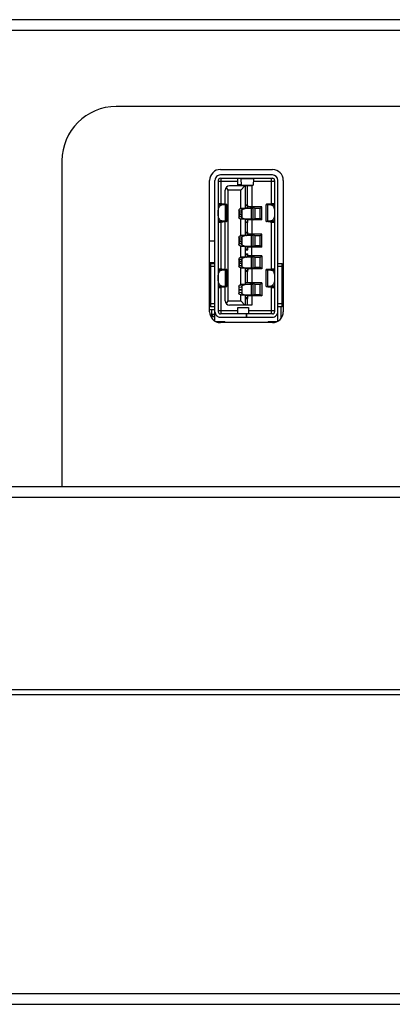
# Model space of a CAD drawing. Units: millimetres. Extents: x -2117 to 4274, y -1213 to 2910.
# Drawn here: x 2292 to 2326, y 690 to 780 of the extents above; entities that cross this region are included whole.
import ezdxf

# ---------------------------------------------------------------- set-up
doc = ezdxf.new("R2010")
doc.units = ezdxf.units.MM
doc.header["$LTSCALE"] = 65.395
doc.layers.add('本体', color=7, linetype='CONTINUOUS')

msp = doc.modelspace()

# ---------------------------------------------------------------- linework, layer by layer
at = {"layer": '本体', "color": 6, "linetype": 'Continuous'}
for p, q in [((2664.5698, 780.36485), (2284.6234, 780.36485)), ((2665.5698, 779.36485), (1558.5698, 779.36485)), ((2652.32716, 772.36485), (2300.5698, 772.36485)), ((2295.5698, 767.36485), (2295.5698, 737.36485)), ((1396.27095, 737.36485), (2827.86865, 737.36485)), ((2827.86865, 736.36485), (1396.27095, 736.36485))]:
    msp.add_line(p, q, dxfattribs=at)
at = {"layer": '本体', "color": 7, "linetype": 'Continuous'}
for p, q in [((2310.1698, 766.56485), (2314.9717, 766.56485)), ((2309.1698, 753.46485), (2309.1698, 765.56485)), ((2309.6698, 752.60396), (2309.6698, 765.56485)), ((2309.9698, 765.56485), (2309.9698, 753.46485)), ((2310.1696, 765.76485), (2314.96997, 765.76485)), ((2314.96998, 766.06485), (2310.17002, 766.06485)), ((2310.2198, 765.76485), (2310.2198, 763.40806)), ((2311.7698, 765.16699), (2311.7698, 765.76485)), ((2312.06886, 765.70628), (2312.09115, 765.12986)), ((2313.2116, 765.70627), (2312.06886, 765.70627)), ((2313.2116, 765.70627), (2313.18931, 765.12986)), ((2314.8698, 763.40118), (2314.8698, 765.76485)), ((2315.1698, 765.56485), (2315.1698, 753.46485)), ((2315.4698, 752.60395), (2315.4698, 765.56485)), ((2315.9698, 765.56485), (2315.9698, 753.46485)), ((2311.7698, 765.46485), (2309.9698, 765.46485)), ((2310.6198, 763.36519), (2310.6198, 764.66485)), ((2310.71094, 764.91903), (2310.8698, 764.66485)), ((2310.8698, 764.66485), (2310.8698, 754.46485)), ((2312.0598, 764.66485), (2310.8698, 764.66485)), ((2313.0598, 765.06485), (2311.0198, 765.06485)), ((2312.08971, 765.16699), (2311.7698, 765.16699)), ((2312.0598, 764.66485), (2312.41536, 765.06485)), ((2312.0598, 762.96022), (2312.0598, 764.66485)), ((2312.09115, 765.12986), (2313.18931, 765.12986)), ((2312.4598, 765.06485), (2312.4598, 762.98485)), ((2312.6598, 763.28985), (2312.6598, 765.06485)), ((2313.0598, 765.06485), (2313.0598, 763.11485)), ((2315.1698, 765.46485), (2313.20227, 765.46485)), ((2310.02472, 763.42741), (2309.9698, 763.43185)), ((2310.02472, 763.42741), (2309.9698, 763.43185)), ((2309.9698, 763.42711), (2310.02838, 763.42711)), ((2309.9698, 763.41069), (2310.39266, 763.36519)), ((2309.97776, 762.7987), (2309.9698, 762.7987)), ((2309.99648, 763.42757), (2309.97744, 763.42759)), ((2309.97776, 762.33121), (2309.97776, 762.7987)), ((2310.02838, 763.42711), (2310.02472, 763.42741)), ((2310.60479, 763.36519), (2310.02838, 763.42711)), ((2310.39266, 763.32951), (2310.0945, 763.29748)), ((2310.30664, 763.29748), (2310.09451, 763.29748)), ((2310.30664, 763.29748), (2310.60479, 763.32951)), ((2310.39266, 763.36519), (2310.39266, 763.32951)), ((2310.60479, 763.36519), (2310.39266, 763.36519)), ((2310.39266, 763.32951), (2310.60479, 763.32951)), ((2310.60479, 763.32951), (2310.60479, 761.80036)), ((2310.75124, 761.78247), (2310.75124, 763.34735)), ((2311.85856, 762.82472), (2311.85856, 762.14498)), ((2311.86351, 762.79978), (2311.86351, 762.16992)), ((2311.88962, 762.73352), (2311.86351, 762.79978)), ((2311.99879, 762.938), (2312.12745, 762.98485)), ((2312.11091, 762.7994), (2312.13688, 762.73352)), ((2313.15715, 762.98485), (2312.12745, 762.98485)), ((2312.51045, 762.98485), (2312.15887, 762.85683)), ((2312.15887, 762.85683), (2312.15887, 762.11287)), ((2312.6948, 763.28985), (2312.4598, 763.28985)), ((2312.6948, 763.26443), (2312.4598, 763.26443)), ((2312.4598, 763.25485), (2312.6948, 763.25485)), ((2312.6948, 763.21466), (2312.4598, 763.21466)), ((2312.4598, 763.02504), (2312.62814, 763.02504)), ((2312.60399, 762.98485), (2312.60399, 763.00658)), ((2312.6948, 762.98485), (2312.6948, 763.28985)), ((2313.9998, 763.11485), (2312.6948, 763.11485)), ((2312.9798, 763.11485), (2312.8862, 762.98485)), ((2313.03176, 761.98485), (2313.03176, 762.98485)), ((2313.0698, 763.11485), (2313.0698, 762.98485)), ((2313.15715, 762.98485), (2313.15715, 761.98485)), ((2313.1998, 761.91485), (2313.1998, 763.11485)), ((2313.3498, 762.96485), (2313.1998, 763.11485)), ((2313.3498, 762.96485), (2313.3498, 762.06485)), ((2313.8498, 762.96485), (2313.3498, 762.96485)), ((2313.8498, 762.96485), (2313.9998, 763.11485)), ((2313.8498, 762.06485), (2313.8498, 762.96485)), ((2313.9998, 761.91485), (2313.9998, 763.11485)), ((2314.38837, 761.78247), (2314.38837, 763.34735)), ((2315.11123, 763.42711), (2314.53481, 763.36519)), ((2314.74695, 763.36519), (2314.53481, 763.36519)), ((2314.53482, 761.80036), (2314.53482, 763.32951)), ((2314.53482, 763.32951), (2314.83297, 763.29748)), ((2314.53482, 763.32951), (2314.74695, 763.32951)), ((2314.74695, 763.36519), (2315.1698, 763.41068)), ((2314.74695, 763.32951), (2314.74695, 763.36519)), ((2315.0451, 763.29748), (2314.74695, 763.32951)), ((2315.0451, 763.29748), (2314.83297, 763.29748)), ((2315.1698, 763.43187), (2315.11123, 763.42711)), ((2315.11123, 763.42711), (2315.1698, 763.42711)), ((2315.16184, 762.7987), (2315.16184, 762.33121)), ((2315.1698, 762.7987), (2315.16184, 762.7987)), ((2309.9698, 762.33121), (2309.97776, 762.33121)), ((2311.86351, 762.16992), (2311.88962, 762.23618)), ((2312.13688, 762.73352), (2311.88962, 762.73352)), ((2311.88962, 762.23618), (2312.13688, 762.23618)), ((2311.9088, 762.54625), (2311.9088, 762.42345)), ((2312.15606, 762.54625), (2311.9088, 762.54625)), ((2311.9088, 762.42345), (2312.15606, 762.42345)), ((2312.12745, 761.98485), (2311.99879, 762.0317)), ((2312.0598, 760.46022), (2312.0598, 762.00948)), ((2312.13688, 762.23618), (2312.11091, 762.1703)), ((2313.15715, 761.98485), (2312.12745, 761.98485)), ((2312.15606, 762.54625), (2312.15606, 762.42345)), ((2312.15887, 762.11287), (2312.51045, 761.98485)), ((2312.4598, 761.98485), (2312.4598, 760.48485)), ((2312.62814, 761.94466), (2312.4598, 761.94466)), ((2312.60399, 761.96312), (2312.60399, 761.98485)), ((2312.6948, 761.67985), (2312.6948, 761.98485)), ((2313.9998, 761.91485), (2312.6948, 761.91485)), ((2312.9294, 761.98485), (2312.9798, 761.91485)), ((2313.0598, 761.91485), (2313.0598, 760.61485)), ((2313.0698, 761.98485), (2313.0698, 761.91485)), ((2313.1998, 761.91485), (2313.3498, 762.06485)), ((2313.3498, 762.06485), (2313.8498, 762.06485)), ((2313.9998, 761.91485), (2313.8498, 762.06485)), ((2315.16184, 762.33121), (2315.1698, 762.33121)), ((2310.39266, 761.76447), (2309.9698, 761.71842)), ((2310.20576, 761.72099), (2309.9698, 761.70815)), ((2310.02838, 761.68507), (2310.20577, 761.69958)), ((2310.09452, 761.83243), (2310.39266, 761.80036)), ((2310.30665, 761.83243), (2310.09452, 761.83243)), ((2310.20575, 761.72103), (2310.60479, 761.76447)), ((2310.20576, 761.72103), (2310.20577, 761.69958)), ((2310.2198, 761.72103), (2310.2198, 757.40806)), ((2310.60479, 761.80036), (2310.30665, 761.83243)), ((2310.39266, 761.80036), (2310.39266, 761.76447)), ((2310.60479, 761.80033), (2310.39266, 761.80033)), ((2310.39266, 761.76442), (2310.6048, 761.76442)), ((2310.6198, 757.36519), (2310.6198, 761.76447)), ((2312.4598, 761.75504), (2312.6948, 761.75504)), ((2312.6948, 761.71485), (2312.4598, 761.71485)), ((2312.6948, 761.70527), (2312.4598, 761.70527)), ((2312.6948, 761.67985), (2312.4598, 761.67985)), ((2312.6598, 760.78985), (2312.6598, 761.67985)), ((2314.53481, 761.76447), (2314.93385, 761.72103)), ((2314.53481, 761.76442), (2314.74694, 761.76442)), ((2314.83295, 761.83243), (2314.53482, 761.80036)), ((2314.74695, 761.80033), (2314.53482, 761.80033)), ((2314.74695, 761.80036), (2315.04509, 761.83243)), ((2314.74695, 761.76447), (2314.74695, 761.80036)), ((2315.1698, 761.71842), (2314.74695, 761.76447)), ((2315.04509, 761.83243), (2314.83295, 761.83243)), ((2314.8698, 757.40118), (2314.8698, 761.728)), ((2314.93385, 761.72103), (2314.93383, 761.69958)), ((2314.93383, 761.69958), (2315.1698, 761.69959)), ((2315.11122, 761.68507), (2314.93383, 761.69958)), ((2315.1698, 761.70815), (2314.93385, 761.72099)), ((2311.85856, 760.32472), (2311.85856, 759.64498)), ((2311.86351, 760.29978), (2311.86351, 759.66992)), ((2311.88962, 760.23352), (2311.86351, 760.29978)), ((2312.13688, 760.23352), (2311.88962, 760.23352)), ((2311.99879, 760.438), (2312.12745, 760.48485)), ((2312.11091, 760.2994), (2312.13688, 760.23352)), ((2313.15715, 760.48485), (2312.12745, 760.48485)), ((2312.51045, 760.48485), (2312.15887, 760.35683)), ((2312.15887, 760.35683), (2312.15887, 759.61287)), ((2312.4598, 760.78985), (2312.6948, 760.78985)), ((2312.4598, 760.76443), (2312.6948, 760.76443)), ((2312.4598, 760.75485), (2312.6948, 760.75485)), ((2312.6948, 760.71466), (2312.4598, 760.71466)), ((2312.4598, 760.52504), (2312.62814, 760.52504)), ((2312.60399, 760.48485), (2312.60399, 760.50658)), ((2312.6948, 760.48485), (2312.6948, 760.78985)), ((2313.9998, 760.61485), (2312.6948, 760.61485)), ((2312.9798, 760.61485), (2312.8862, 760.48485)), ((2313.03176, 759.48485), (2313.03176, 760.48485)), ((2313.0698, 760.61485), (2313.0698, 760.48485)), ((2313.15715, 760.48485), (2313.15715, 759.48485)), ((2313.1998, 759.41485), (2313.1998, 760.61485)), ((2313.1998, 760.61485), (2313.3498, 760.46485)), ((2313.3498, 760.46485), (2313.3498, 759.56485)), ((2313.8498, 760.46485), (2313.3498, 760.46485)), ((2313.9998, 760.61485), (2313.8498, 760.46485)), ((2313.8498, 759.56485), (2313.8498, 760.46485)), ((2313.9998, 759.41485), (2313.9998, 760.61485)), ((2309.6698, 759.96485), (2309.1698, 759.96485)), ((2311.86351, 759.66992), (2311.88962, 759.73618)), ((2311.88962, 759.73618), (2312.13688, 759.73618)), ((2311.9088, 760.04625), (2311.9088, 759.92345)), ((2312.15606, 760.04625), (2311.9088, 760.04625)), ((2311.9088, 759.92345), (2312.15606, 759.92345)), ((2312.12745, 759.48485), (2311.99879, 759.5317)), ((2312.0598, 758.46022), (2312.0598, 759.50948)), ((2312.13688, 759.73618), (2312.11091, 759.6703)), ((2313.15715, 759.48485), (2312.12745, 759.48485)), ((2312.15606, 760.04625), (2312.15606, 759.92345)), ((2312.15887, 759.61287), (2312.51045, 759.48485)), ((2312.4598, 759.48485), (2312.4598, 758.48485)), ((2312.62814, 759.44466), (2312.4598, 759.44466)), ((2312.4598, 759.25504), (2312.6948, 759.25504)), ((2312.6948, 759.21485), (2312.4598, 759.21485)), ((2312.4598, 759.2053), (2312.6948, 759.2053)), ((2312.4598, 759.17985), (2312.6948, 759.17985)), ((2312.60399, 759.46312), (2312.60399, 759.48485)), ((2312.6948, 759.17985), (2312.6948, 759.48485)), ((2313.9998, 759.41485), (2312.6948, 759.41485)), ((2312.9294, 759.48485), (2312.9798, 759.41485)), ((2313.0598, 758.61485), (2313.0598, 759.41485)), ((2313.0698, 759.48485), (2313.0698, 759.41485)), ((2313.3498, 759.56485), (2313.1998, 759.41485)), ((2313.3498, 759.56485), (2313.8498, 759.56485)), ((2313.8498, 759.56485), (2313.9998, 759.41485)), ((2311.85856, 758.32472), (2311.85856, 757.64498)), ((2311.86351, 758.29978), (2311.86351, 757.66992)), ((2311.88962, 758.23352), (2311.86351, 758.29978)), ((2311.99879, 758.438), (2312.12745, 758.48485)), ((2312.11091, 758.2994), (2312.13688, 758.23352)), ((2313.15715, 758.48485), (2312.12745, 758.48485)), ((2312.51045, 758.48485), (2312.15887, 758.35683)), ((2312.15887, 758.35683), (2312.15887, 757.61287)), ((2312.4598, 758.78985), (2312.6948, 758.78985)), ((2312.6948, 758.76443), (2312.4598, 758.76443)), ((2312.4598, 758.75485), (2312.6948, 758.75485)), ((2312.6948, 758.71466), (2312.4598, 758.71466)), ((2312.4598, 758.52504), (2312.62814, 758.52504)), ((2312.60399, 758.48485), (2312.60399, 758.50658)), ((2312.6948, 758.48485), (2312.6948, 758.78985)), ((2313.9998, 758.61485), (2312.6948, 758.61485)), ((2312.9798, 758.61485), (2312.8862, 758.48485)), ((2313.03176, 757.48485), (2313.03176, 758.48485)), ((2313.0698, 758.61485), (2313.0698, 758.48485)), ((2313.15715, 758.48485), (2313.15715, 757.48485)), ((2313.1998, 757.41485), (2313.1998, 758.61485)), ((2313.1998, 758.61485), (2313.3498, 758.46485)), ((2313.3498, 758.46485), (2313.3498, 757.56485)), ((2313.8498, 758.46485), (2313.3498, 758.46485)), ((2313.9998, 758.61485), (2313.8498, 758.46485)), ((2313.8498, 757.56485), (2313.8498, 758.46485)), ((2313.9998, 758.61485), (2313.9998, 757.41485)), ((2309.6698, 757.96485), (2309.1698, 757.96485)), ((2309.2698, 757.91485), (2309.2698, 753.91485)), ((2309.2698, 757.91485), (2309.6698, 757.91485)), ((2309.6698, 757.61485), (2309.2698, 757.61485)), ((2310.02838, 757.42711), (2309.9698, 757.43187)), ((2309.9698, 757.42711), (2310.02838, 757.42711)), ((2309.9698, 757.41068), (2310.39266, 757.36519)), ((2310.60479, 757.36519), (2310.02838, 757.42711)), ((2310.39266, 757.36519), (2310.39266, 757.32951)), ((2310.60479, 757.36519), (2310.39266, 757.36519)), ((2310.75124, 755.78247), (2310.75124, 757.34735)), ((2311.86351, 757.66992), (2311.88962, 757.73618)), ((2312.13688, 758.23352), (2311.88962, 758.23352)), ((2311.88962, 757.73618), (2312.13688, 757.73618)), ((2311.9088, 758.04625), (2311.9088, 757.92345)), ((2312.15606, 758.04625), (2311.9088, 758.04625)), ((2311.9088, 757.92345), (2312.15606, 757.92345)), ((2312.12745, 757.48485), (2311.99879, 757.5317)), ((2312.0598, 755.94613), (2312.0598, 757.50948)), ((2312.13688, 757.73618), (2312.11091, 757.6703)), ((2313.15715, 757.48485), (2312.12745, 757.48485)), ((2312.15606, 758.04625), (2312.15606, 757.92345)), ((2312.15887, 757.61287), (2312.51045, 757.48485)), ((2312.4598, 757.48485), (2312.4598, 755.97076)), ((2312.4598, 757.44466), (2312.62814, 757.44466)), ((2312.60399, 757.46312), (2312.60399, 757.48485)), ((2312.6948, 757.17985), (2312.6948, 757.48485)), ((2313.9998, 757.41485), (2312.6948, 757.41485)), ((2312.9294, 757.48485), (2312.9798, 757.41485)), ((2313.0598, 757.41485), (2313.0598, 756.11485)), ((2313.0698, 757.48485), (2313.0698, 757.41485)), ((2313.3498, 757.56485), (2313.1998, 757.41485)), ((2313.3498, 757.56485), (2313.8498, 757.56485)), ((2313.8498, 757.56485), (2313.9998, 757.41485)), ((2314.38837, 755.78247), (2314.38837, 757.34735)), ((2315.11123, 757.42711), (2314.53481, 757.36519)), ((2314.74695, 757.36519), (2314.53481, 757.36519)), ((2314.74695, 757.36519), (2315.1698, 757.41068)), ((2314.74695, 757.32951), (2314.74695, 757.36519)), ((2315.1698, 757.43187), (2315.11123, 757.42711)), ((2315.11123, 757.42711), (2315.1698, 757.42711)), ((2315.4698, 757.91485), (2315.8698, 757.91485)), ((2315.8698, 757.61485), (2315.4698, 757.61485)), ((2315.8698, 753.91485), (2315.8698, 757.91485)), ((2309.97776, 756.7987), (2309.9698, 756.7987)), ((2309.97776, 756.33121), (2309.97776, 756.7987)), ((2310.39266, 757.32951), (2310.0945, 757.29748)), ((2310.30664, 757.29748), (2310.09451, 757.29748)), ((2310.30664, 757.29748), (2310.60479, 757.32951)), ((2310.39266, 757.32951), (2310.60479, 757.32951)), ((2310.60479, 757.32951), (2310.60479, 755.80036)), ((2312.4598, 757.25504), (2312.6948, 757.25504)), ((2312.6948, 757.21485), (2312.4598, 757.21485)), ((2312.6948, 757.20527), (2312.4598, 757.20527)), ((2312.6948, 757.17985), (2312.4598, 757.17985)), ((2312.6598, 756.11485), (2312.6598, 757.17985)), ((2314.53482, 755.80036), (2314.53482, 757.32951)), ((2314.53482, 757.32951), (2314.83297, 757.29748)), ((2314.53482, 757.32951), (2314.74695, 757.32951)), ((2315.0451, 757.29748), (2314.74695, 757.32951)), ((2315.0451, 757.29748), (2314.83297, 757.29748)), ((2315.16184, 756.7987), (2315.16184, 756.33121)), ((2315.1698, 756.7987), (2315.16184, 756.7987)), ((2309.9698, 756.33121), (2309.97776, 756.33121)), ((2310.39266, 755.76447), (2309.9698, 755.71842)), ((2310.20576, 755.72099), (2309.9698, 755.70815)), ((2310.02838, 755.68507), (2310.20577, 755.69958)), ((2310.30665, 755.83243), (2310.09452, 755.83243)), ((2310.09452, 755.83243), (2310.39266, 755.80036)), ((2310.20575, 755.72103), (2310.60479, 755.76447)), ((2310.20576, 755.72103), (2310.20577, 755.69958)), ((2310.2198, 755.72103), (2310.2198, 753.26485)), ((2310.60479, 755.80036), (2310.30665, 755.83243)), ((2310.39266, 755.80036), (2310.39266, 755.76447)), ((2310.60479, 755.80033), (2310.39266, 755.80033)), ((2310.39266, 755.76442), (2310.6048, 755.76442)), ((2310.6198, 754.46485), (2310.6198, 755.76447)), ((2311.85856, 755.81063), (2311.85856, 755.15907)), ((2311.86351, 755.78568), (2311.86351, 755.18402)), ((2311.88929, 755.72026), (2311.86351, 755.78568)), ((2312.14207, 755.70625), (2311.88929, 755.72026)), ((2311.9088, 755.53134), (2311.9088, 755.43836)), ((2311.9088, 755.53134), (2312.16158, 755.51732)), ((2311.99879, 755.92391), (2312.12745, 755.97076)), ((2312.11091, 755.78531), (2312.14207, 755.70625)), ((2313.15715, 755.97076), (2312.12745, 755.97076)), ((2312.51045, 755.97076), (2312.15887, 755.84274)), ((2312.15887, 755.84274), (2312.15887, 755.59986)), ((2313.9998, 756.11485), (2312.4598, 756.11485)), ((2312.9798, 756.11485), (2312.87606, 755.97076)), ((2313.03176, 754.99894), (2313.03176, 755.97076)), ((2313.0698, 756.11485), (2313.0698, 755.97076)), ((2313.15715, 755.97076), (2313.15715, 754.99894)), ((2313.1998, 754.91485), (2313.1998, 756.11485)), ((2313.1998, 756.11485), (2313.3498, 755.96485)), ((2313.3498, 755.96485), (2313.3498, 755.06485)), ((2313.8498, 755.96485), (2313.3498, 755.96485)), ((2313.9998, 756.11485), (2313.8498, 755.96485)), ((2313.8498, 755.06485), (2313.8498, 755.96485)), ((2313.9998, 756.11485), (2313.9998, 754.91485)), ((2314.53481, 755.76447), (2314.93385, 755.72103)), ((2314.53481, 755.76442), (2314.74694, 755.76442)), ((2314.83295, 755.83243), (2314.53482, 755.80036)), ((2314.74695, 755.80033), (2314.53482, 755.80033)), ((2314.74695, 755.80036), (2315.04509, 755.83243)), ((2314.74695, 755.76447), (2314.74695, 755.80036)), ((2315.1698, 755.71842), (2314.74695, 755.76447)), ((2315.04509, 755.83243), (2314.83295, 755.83243)), ((2314.8698, 753.26485), (2314.8698, 755.728)), ((2314.93385, 755.72103), (2314.93383, 755.69958)), ((2314.93383, 755.69958), (2315.1698, 755.69959)), ((2315.11122, 755.68507), (2314.93383, 755.69958)), ((2315.1698, 755.70815), (2314.93385, 755.72099)), ((2315.16184, 756.33121), (2315.1698, 756.33121)), ((2309.2698, 754.96485), (2309.1698, 754.96485)), ((2311.86351, 755.18402), (2311.88929, 755.24944)), ((2311.88929, 755.24944), (2312.14207, 755.26345)), ((2312.16158, 755.45238), (2311.9088, 755.43836)), ((2312.12745, 754.99894), (2311.99879, 755.04579)), ((2312.0598, 754.46485), (2312.0598, 755.02357)), ((2312.14207, 755.26345), (2312.11091, 755.18439)), ((2313.15715, 754.99894), (2312.12745, 754.99894)), ((2312.15887, 755.36981), (2312.15887, 755.12696)), ((2312.15887, 755.12696), (2312.51045, 754.99894)), ((2312.16158, 755.51732), (2312.16158, 755.45238)), ((2312.4598, 754.99894), (2312.4598, 754.06485)), ((2312.62814, 754.95875), (2312.4598, 754.95875)), ((2312.4598, 754.76913), (2312.6948, 754.76913)), ((2312.6948, 754.72894), (2312.4598, 754.72894)), ((2312.4598, 754.71936), (2312.6948, 754.71936)), ((2312.4598, 754.69394), (2312.6948, 754.69394)), ((2312.60399, 754.97721), (2312.60399, 754.99894)), ((2312.6598, 754.06485), (2312.6598, 754.69394)), ((2312.6948, 754.69394), (2312.6948, 754.99894)), ((2313.9998, 754.91485), (2312.6948, 754.91485)), ((2312.91926, 754.99894), (2312.9798, 754.91485)), ((2313.0598, 754.91485), (2313.0598, 754.06485)), ((2313.0698, 754.99894), (2313.0698, 754.91485)), ((2313.3498, 755.06485), (2313.1998, 754.91485)), ((2313.3498, 755.06485), (2313.8498, 755.06485)), ((2313.8498, 755.06485), (2313.9998, 754.91485)), ((2309.2698, 754.16485), (2309.1698, 754.16485)), ((2309.2698, 754.21485), (2309.6698, 754.21485)), ((2309.6698, 753.91485), (2309.2698, 753.91485)), ((2310.8698, 754.46485), (2310.71094, 754.21067)), ((2310.8698, 754.46485), (2312.0598, 754.46485)), ((2313.0598, 754.06485), (2311.0198, 754.06485)), ((2311.7698, 753.26485), (2311.7698, 753.86271)), ((2311.7698, 753.86271), (2312.7698, 753.86271)), ((2312.41536, 754.06485), (2312.0598, 754.46485)), ((2312.7698, 753.86271), (2312.7698, 753.26485)), ((2315.4698, 754.21485), (2315.8698, 754.21485)), ((2315.8698, 753.91485), (2315.4698, 753.91485)), ((2315.7698, 752.87109), (2315.7698, 753.91485)), ((2309.1698, 753.66485), (2309.6698, 753.66485)), ((2309.37025, 753.01407), (2309.28479, 753.01055)), ((2309.3698, 753.08078), (2309.3698, 753.66485)), ((2309.9698, 753.56485), (2311.7698, 753.56485)), ((2312.5788, 753.26485), (2310.16982, 753.26485)), ((2310.16986, 752.96485), (2312.5598, 752.96485)), ((2312.5598, 753.26485), (2312.5598, 752.96485)), ((2312.56344, 752.96485), (2312.56344, 753.26485)), ((2312.57318, 752.96485), (2312.5788, 752.96485)), ((2312.5798, 753.26485), (2312.5798, 752.96485)), ((2314.96959, 753.26485), (2312.5798, 753.26485)), ((2312.5798, 752.96485), (2314.96955, 752.96485)), ((2312.7698, 753.56485), (2315.1698, 753.56485)), ((2309.66963, 752.62707), (2309.63052, 752.6253)), ((2309.74224, 752.56485), (2310.5698, 752.56485)), ((2314.96904, 752.46485), (2310.1698, 752.46485)), ((2310.5698, 752.46485), (2310.5698, 752.56485)), ((2314.5698, 752.56485), (2314.5698, 752.46485)), ((2314.5698, 752.56485), (2315.3973, 752.56485)), ((2314.7251, 752.56485), (2314.7251, 752.46485)), ((1392.3198, 718.66485), (2831.8198, 718.66485)), ((2831.8198, 718.16488), (1392.3198, 718.16488)), ((1365.3198, 690.66485), (2858.8198, 690.66485)), ((1366.3198, 689.66485), (2857.8198, 689.66485))]:
    msp.add_line(p, q, dxfattribs=at)
at = {"layer": '本体', "color": 6, "linetype": 'Continuous'}
msp.add_arc((2300.5698, 767.36485), 5, 90, 180, dxfattribs=at)
at = {"layer": '本体', "color": 7, "linetype": 'Continuous'}
for centre, radius, start, end in [((2310.1698, 765.56485), 1, 89.9999902, 180), ((2314.9698, 765.56485), 1, 0, 89.8914726), ((2310.1698, 765.56485), 0.5, 89.9909584, 180), ((2310.1698, 765.56485), 0.2, 90.1298937, 180), ((2314.9698, 765.56485), 0.2, 0, 89.9273548), ((2314.9698, 765.56485), 0.5, 0, 89.8922167), ((2311.0198, 764.66485), 0.4, 90, 180), ((2311.0198, 754.46485), 0.4, 180, 270), ((2310.1698, 753.46485), 1, 180, 269.9999701), ((2306.04662, 673.18624), 80.09837, 87.4068574, 87.6218889), ((2306.32853, 826.54414), 73.59295, 272.3688044, 272.6028255), ((2310.1698, 753.46485), 0.5, 180, 270.0153734), ((2310.1698, 753.46485), 0.2, 180, 270.0085405), ((2314.9698, 753.46485), 1, 269.9563298, 0), ((2314.9698, 753.46485), 0.5, 269.9562136, 0), ((2314.9698, 753.46485), 0.2, 269.907854, 0)]:
    msp.add_arc(centre, radius, start, end, dxfattribs=at)
for centre, major_axis, ratio, start_param, end_param in [((2313.21707, 765.56485), (0, -0.2), 0.0386734, -3.14159265, -2.35619447), ((2312.30856, 762.79978), (-0.44987, 0.0289), 0.36956518, 0.02373365, 0.17208664), ((2312.30871, 762.7994), (-0.19994, 0.01284), 0.36956518, 0.02373365, 0.17207461), ((2312.52528, 763.28485), (0, -0.3), 0.70221519, 0.06490131, 0.38295552), ((2312.1948, 763.16906), (-0.5, 0), 0.57735027, 2.61929067, 3.14159266), ((2312.30856, 762.16992), (-0.44987, -0.0289), 0.36956518, -0.17208664, 0.78779249), ((2312.30871, 762.1703), (-0.19994, -0.01284), 0.36956518, -0.1720746, -0.02373365), ((2312.52528, 761.68485), (0, -0.3), 0.70221519, -3.52454818, -3.20649415), ((2312.1948, 761.80064), (-0.5, 0), 0.57735027, 3.14159265, 3.66389463), ((2312.30856, 760.29978), (-0.44987, 0.0289), 0.36956518, 0.02373365, 0.17208664), ((2312.30871, 760.2994), (-0.19994, 0.01284), 0.36956518, 0.02373365, 0.1720746), ((2312.52528, 760.78485), (0, -0.3), 0.70221519, 0.06463688, 0.38295552), ((2312.1948, 760.66906), (-0.5, 0), 0.57735027, 2.61929067, 3.14159265), ((2312.30856, 759.66992), (-0.44987, -0.0289), 0.36956518, -0.17208664, 0.78779251), ((2312.52528, 759.18485), (0, -0.3), 0.70221519, -3.52454818, -3.20622938), ((2312.1948, 759.30064), (-0.5, 0), 0.57735027, 3.14159265, 3.66389463), ((2312.30856, 758.29978), (-0.44987, 0.0289), 0.36956518, 0.02373365, 0.17208664), ((2312.30871, 758.2994), (-0.19994, 0.01284), 0.36956518, 0.02373365, 0.17207461), ((2312.52528, 758.78485), (0, -0.3), 0.70221519, 0.06490131, 0.38295552), ((2312.1948, 758.66906), (-0.5, 0), 0.57735027, 2.61929067, 3.14159266), ((2312.30856, 757.66992), (-0.44987, -0.0289), 0.36956518, -0.17208664, 0.78779252), ((2312.30871, 757.6703), (-0.19994, -0.01284), 0.36956518, -0.17207461, -0.02373366), ((2312.52528, 757.18485), (0, -0.3), 0.70221519, -3.52454818, -3.20649414), ((2312.30856, 755.78568), (-0.44987, 0.0289), 0.36956518, 0.02373365, 0.17208664), ((2312.30871, 755.78531), (-0.19994, 0.01284), 0.36956518, 0.02373365, 0.1720746), ((2312.30856, 755.18402), (-0.44987, -0.0289), 0.36956518, -0.17208664, -0.02373365), ((2312.52528, 754.69894), (0, -0.3), 0.70221519, -3.52454818, -3.20622938), ((2312.1948, 754.81474), (-0.5, 0), 0.57735027, 3.14159265, 3.66389463)]:
    msp.add_ellipse(centre, major_axis=major_axis, ratio=ratio, start_param=start_param, end_param=end_param, dxfattribs=at)
for points, knots in [([(2312.06339, 765.76485), (2312.0638, 765.76485), (2312.06445, 765.76312), (2312.06546, 765.75858), (2312.06667, 765.74706), (2312.06788, 765.72914), (2312.06854, 765.71457), (2312.06886, 765.70628)], [0, 0, 0, 0, 0.02075888, 0.07109789, 0.26512878, 0.57883711, 1, 1, 1, 1]), ([(2310.0945, 763.29748), (2310.0837, 763.29641), (2310.03966, 763.28916), (2309.99783, 763.27037), (2309.96971, 763.25181)], [0, 0, 0, 0, 0.24370938, 1, 1, 1, 1]), ([(2309.9698, 763.4562), (2309.9698, 763.45057), (2309.98547, 763.43796), (2310.00047, 763.43402), (2310.01107, 763.43118)], [0, 0, 0, 0, 0.33906881, 1, 1, 1, 1]), ([(2309.97776, 762.7987), (2309.97776, 762.86033), (2309.99323, 762.98021), (2310.06133, 763.13894), (2310.1674, 763.25569), (2310.26149, 763.29301), (2310.30664, 763.29748)], [0, 0, 0, 0, 0.2858112, 0.55278778, 0.78961207, 1, 1, 1, 1]), ([(2310.39266, 763.36519), (2310.40097, 763.36385), (2310.41541, 763.36143), (2310.43413, 763.35693), (2310.44524, 763.3536), (2310.45123, 763.34931), (2310.45123, 763.34735)], [0, 0, 0, 0, 0.40459405, 0.70980426, 0.90565418, 1, 1, 1, 1]), ([(2310.45123, 763.34735), (2310.45123, 763.34539), (2310.44524, 763.3411), (2310.43413, 763.33776), (2310.41541, 763.33327), (2310.40097, 763.33084), (2310.39266, 763.32951)], [0, 0, 0, 0, 0.09433683, 0.29018096, 0.59541558, 1, 1, 1, 1]), ([(2310.60479, 763.36519), (2310.62552, 763.36386), (2310.66163, 763.36135), (2310.70345, 763.35756), (2310.72811, 763.35443), (2310.74042, 763.35218), (2310.74712, 763.35051), (2310.75124, 763.34845), (2310.75124, 763.34735)], [0, 0, 0, 0, 0.41993563, 0.73294216, 0.84533146, 0.92702543, 0.97782485, 1, 1, 1, 1]), ([(2310.75124, 763.34735), (2310.75124, 763.34625), (2310.74712, 763.34418), (2310.74042, 763.34252), (2310.72811, 763.34026), (2310.70345, 763.33714), (2310.66163, 763.33334), (2310.62552, 763.33084), (2310.60479, 763.32951)], [0, 0, 0, 0, 0.02217376, 0.07297345, 0.15466798, 0.26705793, 0.58006361, 1, 1, 1, 1]), ([(2311.86646, 762.8554), (2311.86517, 762.85295), (2311.86072, 762.84331), (2311.85856, 762.83257), (2311.85856, 762.82472)], [0, 0, 0, 0, 0.26060518, 1, 1, 1, 1]), ([(2311.99879, 762.938), (2311.96893, 762.92915), (2311.91936, 762.91048), (2311.87659, 762.87465), (2311.86646, 762.8554)], [0, 0, 0, 0, 0.58877169, 1, 1, 1, 1]), ([(2312.15887, 762.85683), (2312.15142, 762.85412), (2312.1358, 762.84722), (2312.11569, 762.83325), (2312.10871, 762.81734), (2312.10871, 762.81049)], [0, 0, 0, 0, 0.3311916, 0.71358742, 1, 1, 1, 1]), ([(2314.53481, 763.36519), (2314.51408, 763.36386), (2314.47798, 763.36135), (2314.43615, 763.35756), (2314.4115, 763.35443), (2314.39918, 763.35218), (2314.39249, 763.35051), (2314.38837, 763.34845), (2314.38837, 763.34735)], [0, 0, 0, 0, 0.41995034, 0.73296915, 0.84535243, 0.92704105, 0.97783181, 1, 1, 1, 1]), ([(2314.38837, 763.34735), (2314.38837, 763.34625), (2314.39249, 763.34419), (2314.39918, 763.34252), (2314.4115, 763.34027), (2314.43615, 763.33714), (2314.47798, 763.33334), (2314.51409, 763.33084), (2314.53482, 763.32951)], [0, 0, 0, 0, 0.02216873, 0.07295453, 0.15464227, 0.26702402, 0.58005213, 1, 1, 1, 1]), ([(2314.74695, 763.36519), (2314.73864, 763.36385), (2314.7242, 763.36143), (2314.70548, 763.35693), (2314.69437, 763.3536), (2314.68838, 763.34931), (2314.68838, 763.34735)], [0, 0, 0, 0, 0.40457288, 0.70975492, 0.90564031, 1, 1, 1, 1]), ([(2314.68838, 763.34735), (2314.68838, 763.34539), (2314.69437, 763.3411), (2314.70548, 763.33776), (2314.7242, 763.33327), (2314.73864, 763.33084), (2314.74695, 763.32951)], [0, 0, 0, 0, 0.09435659, 0.29023034, 0.59542149, 1, 1, 1, 1]), ([(2314.83297, 763.29748), (2314.87812, 763.29301), (2314.9722, 763.25569), (2315.07828, 763.13893), (2315.14638, 762.98021), (2315.16184, 762.86033), (2315.16184, 762.7987)], [0, 0, 0, 0, 0.21038794, 0.44721227, 0.71418884, 1, 1, 1, 1]), ([(2315.16989, 763.25181), (2315.16025, 763.25818), (2315.12182, 763.28071), (2315.07792, 763.29423), (2315.0451, 763.29748)], [0, 0, 0, 0, 0.25946444, 1, 1, 1, 1]), ([(2315.1698, 763.4562), (2315.1698, 763.44893), (2315.14575, 763.43419), (2315.12607, 763.43017), (2315.11123, 763.42711)], [0, 0, 0, 0, 0.32427232, 1, 1, 1, 1]), ([(2310.30665, 761.83243), (2310.26319, 761.8371), (2310.1692, 761.8734), (2310.06044, 761.99128), (2309.99268, 762.15209), (2309.97776, 762.27178), (2309.97776, 762.33121)], [0, 0, 0, 0, 0.20275933, 0.44743738, 0.72432034, 1, 1, 1, 1]), ([(2311.88962, 762.73352), (2311.89335, 762.72406), (2311.89877, 762.69953), (2311.9044, 762.65689), (2311.90797, 762.60417), (2311.9088, 762.56615), (2311.9088, 762.54625)], [0, 0, 0, 0, 0.16148643, 0.39598187, 0.68391908, 1, 1, 1, 1]), ([(2311.9088, 762.42345), (2311.9088, 762.40355), (2311.90797, 762.36553), (2311.9044, 762.31281), (2311.89877, 762.27017), (2311.89335, 762.24564), (2311.88962, 762.23618)], [0, 0, 0, 0, 0.31608092, 0.60401814, 0.83851358, 1, 1, 1, 1]), ([(2312.10871, 762.15921), (2312.10871, 762.15475), (2312.11213, 762.14198), (2312.13038, 762.12486), (2312.14824, 762.11674), (2312.15887, 762.11287)], [0, 0, 0, 0, 0.18613469, 0.52806762, 1, 1, 1, 1]), ([(2312.15606, 762.54625), (2312.15606, 762.56615), (2312.15523, 762.60417), (2312.15165, 762.65689), (2312.14602, 762.69953), (2312.1406, 762.72406), (2312.13688, 762.73352)], [0, 0, 0, 0, 0.31608092, 0.60401813, 0.83851357, 1, 1, 1, 1]), ([(2312.13688, 762.23618), (2312.1406, 762.24564), (2312.14602, 762.27017), (2312.15165, 762.31281), (2312.15523, 762.36553), (2312.15606, 762.40355), (2312.15606, 762.42345)], [0, 0, 0, 0, 0.16148643, 0.39598187, 0.68391908, 1, 1, 1, 1]), ([(2315.16184, 762.33121), (2315.16184, 762.27178), (2315.14693, 762.15209), (2315.07916, 761.99128), (2314.9704, 761.8734), (2314.87641, 761.8371), (2314.83295, 761.83243)], [0, 0, 0, 0, 0.27567966, 0.55256262, 0.79724067, 1, 1, 1, 1]), ([(2309.96959, 761.87867), (2309.9796, 761.87204), (2310.01817, 761.84952), (2310.06207, 761.83592), (2310.09452, 761.83243)], [0, 0, 0, 0, 0.26888911, 1, 1, 1, 1]), ([(2310.02838, 761.68507), (2310.01997, 761.68438), (2310.00547, 761.68311), (2309.98643, 761.68025), (2309.97604, 761.67816), (2309.9698, 761.67508), (2309.9698, 761.6735)], [0, 0, 0, 0, 0.41784734, 0.73086004, 0.92159797, 1, 1, 1, 1]), ([(2310.39266, 761.80036), (2310.40097, 761.79902), (2310.41541, 761.7966), (2310.43413, 761.7921), (2310.44526, 761.78875), (2310.45123, 761.78444), (2310.45123, 761.78247)], [0, 0, 0, 0, 0.40443748, 0.70953812, 0.9054094, 1, 1, 1, 1]), ([(2310.45123, 761.78247), (2310.45123, 761.7805), (2310.44525, 761.7762), (2310.43413, 761.77284), (2310.41541, 761.76828), (2310.40097, 761.76582), (2310.39266, 761.76447)], [0, 0, 0, 0, 0.09452533, 0.29037948, 0.59557705, 1, 1, 1, 1]), ([(2310.60479, 761.80036), (2310.62552, 761.79902), (2310.66163, 761.79652), (2310.70345, 761.79273), (2310.72811, 761.78959), (2310.74042, 761.78732), (2310.74713, 761.78565), (2310.75124, 761.78357), (2310.75124, 761.78247)], [0, 0, 0, 0, 0.41989749, 0.73288617, 0.84527448, 0.92697252, 0.97778055, 1, 1, 1, 1]), ([(2310.75124, 761.78247), (2310.75124, 761.78137), (2310.74713, 761.77929), (2310.74042, 761.77761), (2310.72811, 761.77535), (2310.70345, 761.77221), (2310.66163, 761.76837), (2310.62552, 761.76581), (2310.60479, 761.76447)], [0, 0, 0, 0, 0.02222698, 0.07304297, 0.15473938, 0.26712439, 0.58010757, 1, 1, 1, 1]), ([(2314.38837, 761.78247), (2314.38837, 761.78357), (2314.39248, 761.78565), (2314.39919, 761.78732), (2314.4115, 761.78959), (2314.43616, 761.79273), (2314.47798, 761.79653), (2314.51409, 761.79902), (2314.53482, 761.80036)], [0, 0, 0, 0, 0.02221994, 0.0730332, 0.15473177, 0.26712102, 0.58010111, 1, 1, 1, 1]), ([(2314.53481, 761.76447), (2314.51408, 761.76581), (2314.47798, 761.76837), (2314.43616, 761.77221), (2314.4115, 761.77535), (2314.39919, 761.77761), (2314.39248, 761.77929), (2314.38837, 761.78137), (2314.38837, 761.78247)], [0, 0, 0, 0, 0.41989072, 0.73288184, 0.84526575, 0.92696159, 0.97777301, 1, 1, 1, 1]), ([(2314.74695, 761.80036), (2314.73864, 761.79902), (2314.7242, 761.7966), (2314.70548, 761.7921), (2314.69435, 761.78875), (2314.68838, 761.78444), (2314.68838, 761.78247)], [0, 0, 0, 0, 0.40441042, 0.70948123, 0.90539072, 1, 1, 1, 1]), ([(2314.68838, 761.78247), (2314.68838, 761.7805), (2314.69436, 761.77619), (2314.70548, 761.77284), (2314.7242, 761.76828), (2314.73864, 761.76582), (2314.74695, 761.76447)], [0, 0, 0, 0, 0.09455554, 0.29045837, 0.59558987, 1, 1, 1, 1]), ([(2315.04509, 761.83243), (2315.05546, 761.83355), (2315.0995, 761.84103), (2315.14143, 761.85974), (2315.16991, 761.87861)], [0, 0, 0, 0, 0.23401179, 1, 1, 1, 1]), ([(2315.11122, 761.68507), (2315.11953, 761.68439), (2315.13381, 761.68307), (2315.15285, 761.68027), (2315.16307, 761.67798), (2315.1698, 761.67516), (2315.1698, 761.6735)], [0, 0, 0, 0, 0.41344888, 0.72276359, 0.91742564, 1, 1, 1, 1]), ([(2311.86644, 760.35538), (2311.86516, 760.35293), (2311.86071, 760.3433), (2311.85856, 760.33256), (2311.85856, 760.32472)], [0, 0, 0, 0, 0.26059393, 1, 1, 1, 1]), ([(2311.99879, 760.438), (2311.96893, 760.42915), (2311.91934, 760.41049), (2311.87657, 760.37463), (2311.86644, 760.35538)], [0, 0, 0, 0, 0.58878982, 1, 1, 1, 1]), ([(2311.88962, 760.23352), (2311.89335, 760.22406), (2311.89877, 760.19953), (2311.9044, 760.15689), (2311.90797, 760.10417), (2311.9088, 760.06615), (2311.9088, 760.04625)], [0, 0, 0, 0, 0.16148643, 0.39598187, 0.68391908, 1, 1, 1, 1]), ([(2312.15887, 760.35683), (2312.15142, 760.35412), (2312.1358, 760.34722), (2312.11569, 760.33325), (2312.10871, 760.31734), (2312.10871, 760.31049)], [0, 0, 0, 0, 0.3311916, 0.71358742, 1, 1, 1, 1]), ([(2312.15606, 760.04625), (2312.15606, 760.06615), (2312.15523, 760.10417), (2312.15165, 760.15689), (2312.14602, 760.19953), (2312.1406, 760.22406), (2312.13688, 760.23352)], [0, 0, 0, 0, 0.31608092, 0.60401813, 0.83851357, 1, 1, 1, 1]), ([(2311.9088, 759.92345), (2311.9088, 759.90355), (2311.90797, 759.86553), (2311.9044, 759.81281), (2311.89877, 759.77017), (2311.89335, 759.74564), (2311.88962, 759.73618)], [0, 0, 0, 0, 0.31608092, 0.60401814, 0.83851358, 1, 1, 1, 1]), ([(2312.10871, 759.65921), (2312.10871, 759.65475), (2312.11213, 759.64198), (2312.13038, 759.62486), (2312.14824, 759.61674), (2312.15887, 759.61287)], [0, 0, 0, 0, 0.18613458, 0.52806772, 1, 1, 1, 1]), ([(2312.13688, 759.73618), (2312.1406, 759.74564), (2312.14602, 759.77017), (2312.15165, 759.81281), (2312.15523, 759.86553), (2312.15606, 759.90355), (2312.15606, 759.92345)], [0, 0, 0, 0, 0.16148642, 0.39598186, 0.68391908, 1, 1, 1, 1]), ([(2311.86644, 758.35538), (2311.86516, 758.35293), (2311.86071, 758.3433), (2311.85856, 758.33256), (2311.85856, 758.32472)], [0, 0, 0, 0, 0.26059393, 1, 1, 1, 1]), ([(2311.99879, 758.438), (2311.96893, 758.42915), (2311.91934, 758.41049), (2311.87657, 758.37463), (2311.86644, 758.35538)], [0, 0, 0, 0, 0.58878982, 1, 1, 1, 1]), ([(2312.15887, 758.35683), (2312.15142, 758.35412), (2312.1358, 758.34722), (2312.11569, 758.33325), (2312.10871, 758.31734), (2312.10871, 758.31049)], [0, 0, 0, 0, 0.3311916, 0.71358742, 1, 1, 1, 1]), ([(2309.9698, 757.4562), (2309.9698, 757.44893), (2309.99385, 757.43418), (2310.01354, 757.43017), (2310.02838, 757.42711)], [0, 0, 0, 0, 0.32415923, 1, 1, 1, 1]), ([(2310.39266, 757.36519), (2310.40097, 757.36385), (2310.41541, 757.36143), (2310.43413, 757.35693), (2310.44524, 757.3536), (2310.45123, 757.34931), (2310.45123, 757.34735)], [0, 0, 0, 0, 0.40459405, 0.70980426, 0.90565417, 1, 1, 1, 1]), ([(2310.45123, 757.34735), (2310.45123, 757.34539), (2310.44524, 757.3411), (2310.43413, 757.33776), (2310.41541, 757.33327), (2310.40097, 757.33084), (2310.39266, 757.32951)], [0, 0, 0, 0, 0.09433681, 0.29018092, 0.59541559, 1, 1, 1, 1]), ([(2310.60479, 757.36519), (2310.62552, 757.36386), (2310.66163, 757.36135), (2310.70345, 757.35756), (2310.72811, 757.35443), (2310.74042, 757.35218), (2310.74712, 757.35051), (2310.75124, 757.34845), (2310.75124, 757.34735)], [0, 0, 0, 0, 0.41993563, 0.73294215, 0.84533145, 0.92702543, 0.97782484, 1, 1, 1, 1]), ([(2310.75124, 757.34735), (2310.75124, 757.34625), (2310.74712, 757.34418), (2310.74042, 757.34252), (2310.72811, 757.34026), (2310.70345, 757.33714), (2310.66163, 757.33334), (2310.62552, 757.33084), (2310.60479, 757.32951)], [0, 0, 0, 0, 0.02217377, 0.07297346, 0.154668, 0.26705795, 0.58006362, 1, 1, 1, 1]), ([(2311.88962, 758.23352), (2311.89335, 758.22406), (2311.89877, 758.19953), (2311.9044, 758.15689), (2311.90797, 758.10417), (2311.9088, 758.06615), (2311.9088, 758.04625)], [0, 0, 0, 0, 0.16148643, 0.39598187, 0.68391908, 1, 1, 1, 1]), ([(2311.9088, 757.92345), (2311.9088, 757.90355), (2311.90797, 757.86553), (2311.9044, 757.81281), (2311.89877, 757.77017), (2311.89335, 757.74564), (2311.88962, 757.73618)], [0, 0, 0, 0, 0.31608092, 0.60401814, 0.83851358, 1, 1, 1, 1]), ([(2312.10871, 757.65921), (2312.10871, 757.65475), (2312.11213, 757.64198), (2312.13038, 757.62486), (2312.14824, 757.61674), (2312.15887, 757.61287)], [0, 0, 0, 0, 0.18613469, 0.52806762, 1, 1, 1, 1]), ([(2312.15606, 758.04625), (2312.15606, 758.06615), (2312.15523, 758.10417), (2312.15165, 758.15689), (2312.14602, 758.19953), (2312.1406, 758.22406), (2312.13688, 758.23352)], [0, 0, 0, 0, 0.31608092, 0.60401814, 0.83851358, 1, 1, 1, 1]), ([(2312.13688, 757.73618), (2312.1406, 757.74564), (2312.14602, 757.77017), (2312.15165, 757.81281), (2312.15523, 757.86553), (2312.15606, 757.90355), (2312.15606, 757.92345)], [0, 0, 0, 0, 0.16148642, 0.39598186, 0.68391908, 1, 1, 1, 1]), ([(2312.62814, 757.44466), (2312.64843, 757.42431), (2312.68227, 757.38051), (2312.6948, 757.3259), (2312.6948, 757.30064)], [0, 0, 0, 0, 0.53225164, 1, 1, 1, 1]), ([(2314.53481, 757.36519), (2314.51408, 757.36386), (2314.47798, 757.36135), (2314.43615, 757.35756), (2314.4115, 757.35443), (2314.39918, 757.35218), (2314.39249, 757.35051), (2314.38837, 757.34845), (2314.38837, 757.34735)], [0, 0, 0, 0, 0.41995034, 0.73296915, 0.84535243, 0.92704105, 0.97783181, 1, 1, 1, 1]), ([(2314.38837, 757.34735), (2314.38837, 757.34625), (2314.39249, 757.34419), (2314.39918, 757.34252), (2314.4115, 757.34027), (2314.43615, 757.33714), (2314.47798, 757.33334), (2314.51409, 757.33084), (2314.53482, 757.32951)], [0, 0, 0, 0, 0.02216873, 0.07295453, 0.15464227, 0.26702402, 0.58005213, 1, 1, 1, 1]), ([(2314.74695, 757.36519), (2314.73864, 757.36385), (2314.7242, 757.36143), (2314.70548, 757.35693), (2314.69437, 757.3536), (2314.68838, 757.34931), (2314.68838, 757.34735)], [0, 0, 0, 0, 0.40457288, 0.70975492, 0.9056403, 1, 1, 1, 1]), ([(2314.68838, 757.34735), (2314.68838, 757.34539), (2314.69437, 757.3411), (2314.70548, 757.33776), (2314.7242, 757.33327), (2314.73864, 757.33084), (2314.74695, 757.32951)], [0, 0, 0, 0, 0.09435659, 0.29023034, 0.59542149, 1, 1, 1, 1]), ([(2315.1698, 757.4562), (2315.1698, 757.44893), (2315.14575, 757.43419), (2315.12607, 757.43017), (2315.11123, 757.42711)], [0, 0, 0, 0, 0.32427232, 1, 1, 1, 1]), ([(2310.0945, 757.29748), (2310.0837, 757.29641), (2310.03966, 757.28916), (2309.99783, 757.27037), (2309.96971, 757.25181)], [0, 0, 0, 0, 0.24370938, 1, 1, 1, 1]), ([(2309.97776, 756.7987), (2309.97776, 756.86033), (2309.99323, 756.98021), (2310.06133, 757.13894), (2310.1674, 757.25569), (2310.26149, 757.29301), (2310.30664, 757.29748)], [0, 0, 0, 0, 0.2858112, 0.55278778, 0.78961207, 1, 1, 1, 1]), ([(2314.83297, 757.29748), (2314.87812, 757.29301), (2314.9722, 757.25569), (2315.07828, 757.13893), (2315.14638, 756.98021), (2315.16184, 756.86033), (2315.16184, 756.7987)], [0, 0, 0, 0, 0.21038794, 0.44721227, 0.71418884, 1, 1, 1, 1]), ([(2315.16989, 757.25181), (2315.16025, 757.25818), (2315.12182, 757.28071), (2315.07792, 757.29423), (2315.0451, 757.29748)], [0, 0, 0, 0, 0.25946444, 1, 1, 1, 1]), ([(2309.96959, 755.87867), (2309.9796, 755.87204), (2310.01817, 755.84952), (2310.06207, 755.83592), (2310.09452, 755.83243)], [0, 0, 0, 0, 0.26888911, 1, 1, 1, 1]), ([(2310.02839, 755.68507), (2310.02008, 755.68439), (2310.00579, 755.68307), (2309.98676, 755.68026), (2309.97653, 755.67799), (2309.9698, 755.67516), (2309.9698, 755.6735)], [0, 0, 0, 0, 0.41343938, 0.72284819, 0.91754303, 1, 1, 1, 1]), ([(2310.30665, 755.83243), (2310.26319, 755.8371), (2310.1692, 755.8734), (2310.06044, 755.99128), (2309.99268, 756.15209), (2309.97776, 756.27178), (2309.97776, 756.33121)], [0, 0, 0, 0, 0.20275933, 0.44743738, 0.72432034, 1, 1, 1, 1]), ([(2310.39266, 755.80036), (2310.40097, 755.79902), (2310.41541, 755.7966), (2310.43413, 755.7921), (2310.44526, 755.78875), (2310.45123, 755.78444), (2310.45123, 755.78247)], [0, 0, 0, 0, 0.40443747, 0.70953811, 0.90540938, 1, 1, 1, 1]), ([(2310.45123, 755.78247), (2310.45123, 755.7805), (2310.44525, 755.7762), (2310.43413, 755.77284), (2310.41541, 755.76828), (2310.40097, 755.76582), (2310.39266, 755.76447)], [0, 0, 0, 0, 0.09452533, 0.29037948, 0.59557705, 1, 1, 1, 1]), ([(2310.60479, 755.80036), (2310.62552, 755.79902), (2310.66163, 755.79652), (2310.70345, 755.79273), (2310.72811, 755.78959), (2310.74042, 755.78732), (2310.74713, 755.78565), (2310.75124, 755.78357), (2310.75124, 755.78247)], [0, 0, 0, 0, 0.41989749, 0.73288618, 0.84527448, 0.92697252, 0.97778055, 1, 1, 1, 1]), ([(2310.75124, 755.78247), (2310.75124, 755.78137), (2310.74713, 755.77929), (2310.74042, 755.77761), (2310.72811, 755.77535), (2310.70345, 755.77221), (2310.66163, 755.76837), (2310.62552, 755.76581), (2310.60479, 755.76447)], [0, 0, 0, 0, 0.02222698, 0.07304297, 0.15473938, 0.26712439, 0.58010757, 1, 1, 1, 1]), ([(2311.86646, 755.84131), (2311.86517, 755.83886), (2311.86072, 755.82922), (2311.85856, 755.81848), (2311.85856, 755.81063)], [0, 0, 0, 0, 0.26060518, 1, 1, 1, 1]), ([(2311.99879, 755.92391), (2311.96893, 755.91506), (2311.91936, 755.89639), (2311.87659, 755.86056), (2311.86646, 755.84131)], [0, 0, 0, 0, 0.58877168, 1, 1, 1, 1]), ([(2311.9088, 755.53134), (2311.9088, 755.55145), (2311.90795, 755.58985), (2311.90429, 755.64305), (2311.89855, 755.68603), (2311.89305, 755.71072), (2311.88929, 755.72026)], [0, 0, 0, 0, 0.31670972, 0.60462047, 0.83864544, 1, 1, 1, 1]), ([(2312.15887, 755.84274), (2312.15142, 755.84003), (2312.1358, 755.83313), (2312.11569, 755.81916), (2312.10871, 755.80325), (2312.10871, 755.79639)], [0, 0, 0, 0, 0.3311916, 0.71358742, 1, 1, 1, 1]), ([(2312.14207, 755.70625), (2312.14583, 755.69671), (2312.15133, 755.67202), (2312.15706, 755.62904), (2312.16073, 755.57584), (2312.16158, 755.53744), (2312.16158, 755.51732)], [0, 0, 0, 0, 0.16134824, 0.39537544, 0.68329397, 1, 1, 1, 1]), ([(2314.38837, 755.78247), (2314.38837, 755.78357), (2314.39248, 755.78565), (2314.39919, 755.78732), (2314.4115, 755.78959), (2314.43616, 755.79273), (2314.47798, 755.79653), (2314.51409, 755.79902), (2314.53482, 755.80036)], [0, 0, 0, 0, 0.02221994, 0.0730332, 0.15473177, 0.26712102, 0.58010111, 1, 1, 1, 1]), ([(2314.53481, 755.76447), (2314.51408, 755.76581), (2314.47798, 755.76837), (2314.43616, 755.77221), (2314.4115, 755.77535), (2314.39919, 755.77761), (2314.39248, 755.77929), (2314.38837, 755.78137), (2314.38837, 755.78247)], [0, 0, 0, 0, 0.41989072, 0.73288184, 0.84526575, 0.92696159, 0.97777301, 1, 1, 1, 1]), ([(2314.74695, 755.80036), (2314.73864, 755.79902), (2314.7242, 755.7966), (2314.70548, 755.7921), (2314.69435, 755.78875), (2314.68838, 755.78444), (2314.68838, 755.78247)], [0, 0, 0, 0, 0.40441042, 0.70948123, 0.90539072, 1, 1, 1, 1]), ([(2314.68838, 755.78247), (2314.68838, 755.7805), (2314.69436, 755.77619), (2314.70548, 755.77284), (2314.7242, 755.76828), (2314.73864, 755.76582), (2314.74695, 755.76447)], [0, 0, 0, 0, 0.09455554, 0.29045836, 0.59558987, 1, 1, 1, 1]), ([(2315.16184, 756.33121), (2315.16184, 756.27178), (2315.14693, 756.15209), (2315.07916, 755.99128), (2314.9704, 755.8734), (2314.87641, 755.8371), (2314.83295, 755.83243)], [0, 0, 0, 0, 0.27567966, 0.55256262, 0.79724067, 1, 1, 1, 1]), ([(2315.04509, 755.83243), (2315.05546, 755.83355), (2315.0995, 755.84103), (2315.14143, 755.85974), (2315.16991, 755.87861)], [0, 0, 0, 0, 0.23401179, 1, 1, 1, 1]), ([(2315.11122, 755.68507), (2315.11953, 755.68439), (2315.13381, 755.68307), (2315.15285, 755.68027), (2315.16307, 755.67798), (2315.1698, 755.67516), (2315.1698, 755.6735)], [0, 0, 0, 0, 0.41344888, 0.72276359, 0.91742564, 1, 1, 1, 1]), ([(2311.86641, 755.12847), (2311.86512, 755.13091), (2311.8607, 755.14054), (2311.85856, 755.15124), (2311.85856, 755.15907)], [0, 0, 0, 0, 0.26053648, 1, 1, 1, 1]), ([(2311.99879, 755.04579), (2311.96891, 755.05465), (2311.9193, 755.07332), (2311.87651, 755.1092), (2311.86641, 755.12847)], [0, 0, 0, 0, 0.58885835, 1, 1, 1, 1]), ([(2311.88929, 755.24944), (2311.89305, 755.25898), (2311.89855, 755.28367), (2311.90429, 755.32665), (2311.90795, 755.37985), (2311.9088, 755.41825), (2311.9088, 755.43836)], [0, 0, 0, 0, 0.16134824, 0.39537545, 0.683294, 1, 1, 1, 1]), ([(2312.10871, 755.17331), (2312.10871, 755.16884), (2312.11213, 755.15607), (2312.13038, 755.13895), (2312.14824, 755.13083), (2312.15887, 755.12696)], [0, 0, 0, 0, 0.18613469, 0.5280676, 1, 1, 1, 1]), ([(2312.16158, 755.45238), (2312.16158, 755.43226), (2312.16073, 755.39386), (2312.15706, 755.34066), (2312.15133, 755.29768), (2312.14583, 755.27299), (2312.14207, 755.26345)], [0, 0, 0, 0, 0.31670975, 0.60462048, 0.83864544, 1, 1, 1, 1]), ([(2309.37047, 753.08078), (2309.36241, 753.07919), (2309.32464, 753.07224), (2309.28662, 753.06676), (2309.2567, 753.06279)], [0, 0, 0, 0, 0.21403415, 1, 1, 1, 1]), ([(2309.37042, 753.14894), (2309.38318, 753.14643), (2309.40525, 753.1416), (2309.43028, 753.13442), (2309.4449, 753.12808), (2309.453, 753.12347), (2309.45791, 753.11819), (2309.4579, 753.1148)], [0, 0, 0, 0, 0.40430904, 0.70146332, 0.81056361, 0.89458427, 1, 1, 1, 1]), ([(2309.4579, 753.1148), (2309.4579, 753.11142), (2309.45298, 753.10615), (2309.44485, 753.10157), (2309.43021, 753.09526), (2309.40521, 753.08811), (2309.38318, 753.08329), (2309.37047, 753.08078)], [0, 0, 0, 0, 0.10531368, 0.18964002, 0.2991692, 0.59670481, 1, 1, 1, 1])]:
    msp.add_open_spline(points, degree=3, knots=knots, dxfattribs=at)
for points in [[(2310.01107, 763.43118), (2310.01679, 763.42964), (2310.02257, 763.42831), (2310.02838, 763.42711)], [(2312.62814, 763.02504), (2312.62099, 763.01787), (2312.61278, 763.01162), (2312.60399, 763.00658)], [(2312.60399, 761.96312), (2312.61278, 761.95808), (2312.62099, 761.95183), (2312.62814, 761.94466)], [(2310.20577, 761.69958), (2310.12712, 761.69958), (2310.04846, 761.7002), (2309.9698, 761.70062)], [(2312.60399, 760.50658), (2312.61278, 760.51162), (2312.62099, 760.51787), (2312.62814, 760.52504)], [(2312.11091, 759.6703), (2312.10953, 759.66679), (2312.10871, 759.66298), (2312.10871, 759.65921)], [(2312.62814, 759.44466), (2312.62099, 759.45183), (2312.61278, 759.45808), (2312.60399, 759.46312)], [(2312.62814, 758.52504), (2312.62099, 758.51787), (2312.61278, 758.51162), (2312.60399, 758.50658)], [(2312.60399, 757.46312), (2312.61278, 757.45808), (2312.62099, 757.45183), (2312.62814, 757.44466)], [(2310.20577, 755.69958), (2310.12712, 755.69958), (2310.04846, 755.7002), (2309.9698, 755.70062)], [(2312.11091, 755.18439), (2312.10953, 755.18089), (2312.10871, 755.17707), (2312.10871, 755.17331)], [(2312.62814, 754.95875), (2312.62099, 754.96592), (2312.61278, 754.97217), (2312.60399, 754.97721)]]:
    msp.add_open_spline(points, degree=3, dxfattribs=at)

doc.saveas('drawing.dxf')
